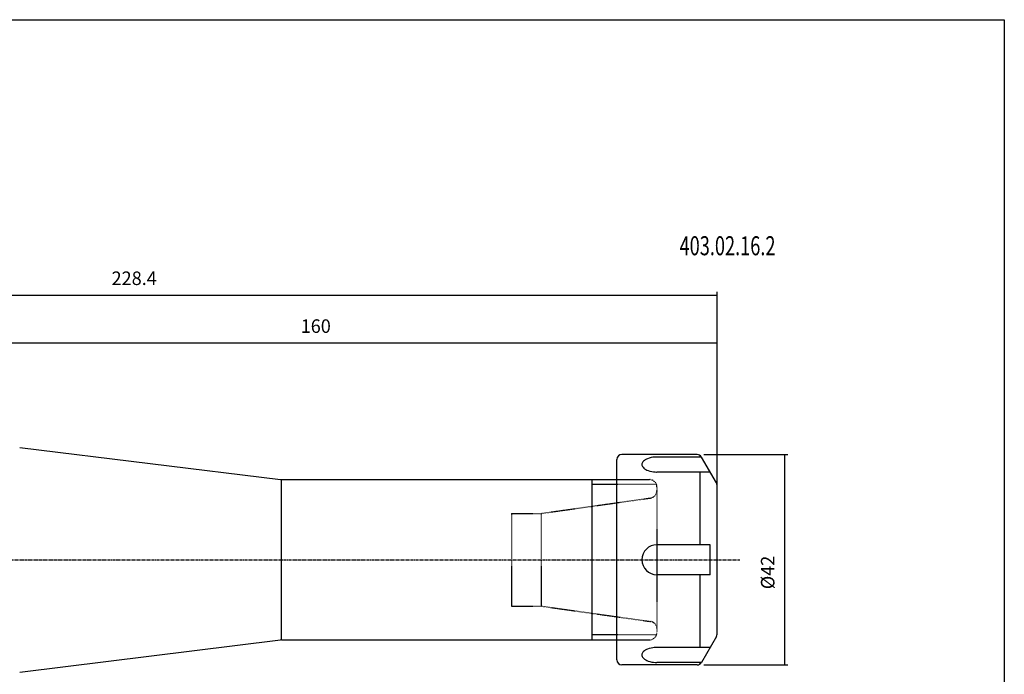
# Model space of a CAD drawing. Extents: x 10 to 368, y 7 to 204.
# Drawn here: x 171 to 368, y 73 to 204 of the extents above; entities that cross this region are included whole.
import ezdxf

# ---------------------------------------------------------------- set-up
doc = ezdxf.new("R2010")
doc.units = 0
doc.header["$MEASUREMENT"] = 0
doc.linetypes.add('CENTER', pattern=[0.95, 0.625, -0.125, 0.075, -0.125])
doc.linetypes.add('DASHED', pattern=[0.2, 0.1, -0.1])
doc.layers.add('CK_LEVEL_1', color=7, linetype='CONTINUOUS')
doc.styles.add('BOX', font='txt.shx', dxfattribs={"height": 1})
doc.dimstyles.new('DIMSTYLE1', dxfattribs={"dimtxt": 2.7, "dimasz": 2.7, "dimexe": 2.7, "dimexo": 0.0625, "dimgap": 0.09, "dimtad": 0, "dimtih": 1, "dimtoh": 1, "dimdec": 4, "dimzin": 0, "dimtxsty": 'STANDARD', "dimcen": 0.09, "dimazin": 3, "dimtfac": 1, "dimtdec": 4, "dimtofl": 0, "dimtmove": 0, "dimatfit": 3, "dimtolj": 1, "dimtzin": 0})

# ---------------------------------------------------------------- blocks, each defined once
blk = doc.blocks.new('*D0')
at = {"layer": 'CK_LEVEL_1', "color": 4, "linetype": 'CONTINUOUS'}
for p, q in [((150.42, 119.87), (150.42, 140.21)), ((310.42, 139.53), (150.42, 139.53)), ((310.42, 105.58), (310.42, 140.21))]:
    blk.add_line(p, q, dxfattribs=at)
for points in [[(150.42, 139.53), (153.12, 139.94), (153.12, 139.13), (150.42, 139.53)], [(310.42, 139.53), (307.72, 139.13), (307.72, 139.94), (310.42, 139.53)]]:
    blk.add_solid(points, dxfattribs=at)
at = {"layer": 'CK_LEVEL_1', "color": 4, "linetype": 'CONTINUOUS', "style": 'BOX', "width": 0.98}
blk.add_text('160', height=2.7, dxfattribs=at).set_placement((227.34, 141.56))
blk = doc.blocks.new('*D1')
at = {"layer": 'CK_LEVEL_1', "color": 4, "linetype": 'CONTINUOUS'}
for p, q in [((82.02, 108.85), (82.02, 149.76)), ((310.42, 105.58), (310.42, 149.76)), ((82.02, 149.08), (310.42, 149.08))]:
    blk.add_line(p, q, dxfattribs=at)
for points in [[(82.02, 149.08), (84.72, 149.49), (84.72, 148.68), (82.02, 149.08)], [(310.42, 149.08), (307.72, 148.68), (307.72, 149.49), (310.42, 149.08)]]:
    blk.add_solid(points, dxfattribs=at)
at = {"layer": 'CK_LEVEL_1', "color": 4, "linetype": 'CONTINUOUS', "style": 'BOX', "width": 0.98}
blk.add_text('228.4', height=2.7, dxfattribs=at).set_placement((189.61, 151.11))
blk = doc.blocks.new('*D3')
at = {"layer": 'CK_LEVEL_1', "color": 4, "linetype": 'CONTINUOUS'}
for p, q in [((307.78, 117.29), (324.56, 117.29)), ((323.89, 117.29), (323.89, 75.29)), ((307.78, 75.29), (324.56, 75.29))]:
    blk.add_line(p, q, dxfattribs=at)
for points in [[(323.89, 117.29), (324.29, 114.59), (323.48, 114.59), (323.89, 117.29)], [(323.89, 75.29), (323.48, 77.99), (324.29, 77.99), (323.89, 75.29)]]:
    blk.add_solid(points, dxfattribs=at)
at = {"layer": 'CK_LEVEL_1', "color": 4, "linetype": 'CONTINUOUS', "style": 'BOX', "width": 0.98}
blk.add_text('%%c42', height=2.7, rotation=90, dxfattribs=at).set_placement((321.86, 90.41))

msp = doc.modelspace()

# ---------------------------------------------------------------- linework, layer by layer
at = {"layer": 'CK_LEVEL_1', "color": 7, "linetype": 'CONTINUOUS'}
for p, q in [((171.27644, 118.69491), (223.29877, 112.30737)), ((290.42018, 76.29246), (290.42018, 116.29246)), ((306.43017, 117.29246), (291.42018, 117.29246)), ((307.2962, 116.79246), (298.42018, 116.79246)), ((307.00752, 116.79246), (307.00752, 117.10896)), ((310.28621, 111.61362), (307.2962, 116.79246)), ((223.54251, 112.29246), (290.42018, 112.29246)), ((285.42018, 112.29246), (285.42018, 80.29246)), ((309.02825, 113.79246), (298.42018, 113.79246)), ((307.00752, 99.29246), (307.00752, 113.79246)), ((310.42018, 81.47131), (310.42018, 111.11362)), ((309.02825, 99.29246), (298.42018, 99.29246)), ((309.02825, 93.29246), (309.02825, 99.29246)), ((309.02825, 93.29246), (298.42018, 93.29246)), ((307.00752, 78.79246), (307.00752, 93.29246)), ((310.28621, 80.97131), (307.2962, 75.79246)), ((171.27644, 73.89002), (223.29877, 80.27756)), ((223.54251, 80.29246), (290.42018, 80.29246)), ((309.02825, 78.79246), (298.42018, 78.79246)), ((306.43017, 75.29246), (291.42018, 75.29246)), ((307.2962, 75.79246), (298.42018, 75.79246)), ((307.00752, 75.47597), (307.00752, 75.79246))]:
    msp.add_line(p, q, dxfattribs=at)
at = {"layer": 'CK_LEVEL_1', "color": 4, "linetype": 'CONTINUOUS'}
for p, q in [((223.42018, 112.29246), (223.42018, 80.29246)), ((290.42018, 111.29246), (285.42018, 111.29246)), ((290.42018, 81.29246), (285.42018, 81.29246))]:
    msp.add_line(p, q, dxfattribs=at)
at = {"layer": 'CK_LEVEL_1', "color": 2, "linetype": 'DASHED'}
for p, q in [((290.42018, 112.29246), (296.92018, 112.29246)), ((298.42018, 111.29246), (290.42018, 111.29246)), ((298.42018, 110.79246), (298.42018, 81.79246)), ((275.29902, 105.54246), (297.12894, 108.61046)), ((269.42018, 105.54246), (275.29902, 105.54246)), ((269.42018, 105.54246), (269.42018, 87.04246)), ((275.29902, 105.54246), (275.29902, 87.04246)), ((269.42018, 87.04246), (275.29902, 87.04246)), ((275.29902, 87.04246), (297.12894, 83.97447)), ((298.42018, 81.29246), (290.42018, 81.29246)), ((290.42018, 80.29246), (296.92018, 80.29246))]:
    msp.add_line(p, q, dxfattribs=at)
at = {"layer": 'CK_LEVEL_1', "color": 1, "linetype": 'CENTER'}
msp.add_line((72.77414, 96.29246), (314.93663, 96.29246), dxfattribs=at)
at = {"layer": 'CK_LEVEL_1', "color": 7, "linetype": 'CONTINUOUS'}
for points in [[(298.42018, 116.79246), (297.8837, 116.76829), (297.60645, 116.73623), (297.23379, 116.67019), (296.87132, 116.57709), (296.53114, 116.45775), (296.29926, 116.35332), (296.09032, 116.23742), (295.90767, 116.11211), (295.75364, 115.97977), (295.62945, 115.84288), (295.53526, 115.70393), (295.47021, 115.56526), (295.43263, 115.42895), (295.42019, 115.29675), (295.43019, 115.17007), (295.47371, 115.01037), (295.54516, 114.86403), (295.6377, 114.73171), (295.78509, 114.57548), (295.94762, 114.44299), (296.17546, 114.29732), (296.39932, 114.18385), (296.68235, 114.06977), (297.0172, 113.9666), (297.38063, 113.8854), (297.73526, 113.83208), (298.03914, 113.80461), (298.32892, 113.79316), (298.42018, 113.79246)], [(298.42018, 78.79246), (297.8837, 78.76829), (297.60645, 78.73623), (297.23379, 78.67019), (296.87132, 78.57709), (296.53114, 78.45775), (296.29926, 78.35332), (296.09032, 78.23742), (295.90767, 78.11211), (295.75364, 77.97977), (295.62945, 77.84288), (295.53526, 77.70393), (295.47021, 77.56526), (295.43263, 77.42895), (295.42019, 77.29675), (295.43019, 77.17007), (295.47371, 77.01037), (295.54516, 76.86403), (295.6377, 76.73171), (295.78509, 76.57548), (295.94762, 76.44299), (296.17546, 76.29732), (296.39932, 76.18385), (296.68235, 76.06977), (297.0172, 75.9666), (297.38063, 75.8854), (297.73526, 75.83208), (298.03914, 75.80461), (298.32892, 75.79316), (298.42018, 75.79246)]]:
    msp.add_lwpolyline(points, dxfattribs=at)
at = {"layer": 'CK_LEVEL_1', "color": 6, "linetype": 'CONTINUOUS'}
msp.add_polyline3d([(10.34803, 204.05491, 0), (367.71803, 204.05491, 0), (367.71803, 7.42791, 0), (10.34803, 7.42791, 0), (10.34803, 204.05491, 0)], dxfattribs=at)
at = {"layer": 'CK_LEVEL_1', "color": 7, "linetype": 'CONTINUOUS'}
for centre, radius, start, end in [((291.42018, 116.29246), 1, 90, 180), ((306.43017, 116.29246), 1, 30, 90), ((223.54251, 114.29246), 2, 263, 270), ((309.42018, 111.11362), 1, 360, 390), ((298.42018, 96.29246), 3, 90, 270), ((309.42018, 81.47131), 1, 330, 360), ((223.54251, 78.29246), 2, 90, 97), ((291.42018, 76.29246), 1, 180, 270), ((306.43017, 76.29246), 1, 270, 330)]:
    msp.add_arc(centre, radius, start, end, dxfattribs=at)
at = {"layer": 'CK_LEVEL_1', "color": 2, "linetype": 'DASHED'}
for centre, start, end in [((296.92018, 110.79246), 0, 90), ((296.92018, 110.09586), 278, 360), ((296.92018, 82.48907), 0, 82), ((296.92018, 81.79246), 270, 360)]:
    msp.add_arc(centre, 1.5, start, end, dxfattribs=at)

# ---------------------------------------------------------------- texts
at = {"layer": 'CK_LEVEL_1', "color": 4, "linetype": 'CONTINUOUS', "style": 'BOX', "width": 0.7}
msp.add_text('403.02.16.2', height=3.8, dxfattribs=at).set_placement((302.92805, 157.04668))

# ---------------------------------------------------------------- dimensions: what is measured, and where the dimension line sits
at = {"layer": 'CK_LEVEL_1', "color": 4, "linetype": 'CONTINUOUS'}
for base, p1, p2, picture, middle in [((82.02018, 149.08482), (82.02018, 107.50477), (310.42018, 104.23392), '*D1', (189.60518, 151.10982)), ((310.42018, 139.53108), (310.42018, 104.23392), (150.42018, 118.51746), '*D0', (227.33503, 141.55608))]:
    dim = msp.add_linear_dim(base=base, p1=p1, p2=p2, dimstyle='DIMSTYLE1', dxfattribs=at)
    dim.commit()
    dim.dimension.update_dxf_attribs({"geometry": picture, "text_midpoint": middle})
dim = msp.add_linear_dim(base=(323.88916, 117.29246), p1=(306.43017, 117.29246), p2=(306.43017, 75.29246), angle=90, dimstyle='DIMSTYLE1', dxfattribs=at)
dim.commit()
dim.dimension.update_dxf_attribs({"geometry": '*D3', "text_midpoint": (321.86416, 90.40736)})

doc.saveas('drawing.dxf')
